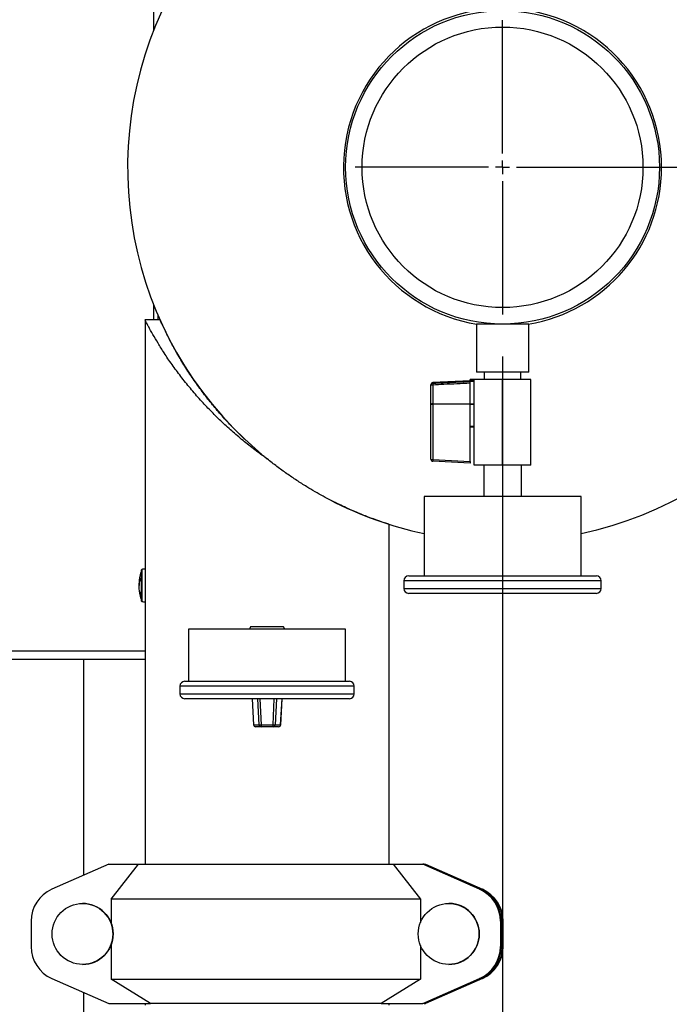
# Model space of a CAD drawing. Units: inches. Extents: x 0.1 to 22.1, y 0.1 to 17.1.
# Drawn here: x 9.9 to 10.6, y 12.8 to 14 of the extents above; entities that cross this region are included whole.
import ezdxf

# ---------------------------------------------------------------- set-up
doc = ezdxf.new("R2010")
doc.units = ezdxf.units.IN
doc.header["$MEASUREMENT"] = 0
doc.layers.add('7', color=7, linetype='Continuous', lineweight=25)
doc.styles.add('SLDTEXTSTYLE0', font='TXT', dxfattribs={"width": 0.75})
doc.dimstyles.new('SLDDIMSTYLE1', dxfattribs={"dimtxt": 0.12, "dimasz": 0.12, "dimexe": 0, "dimexo": 0.0625, "dimgap": 0.03, "dimtad": 0, "dimtih": 1, "dimtoh": 1, "dimdec": 6, "dimlfac": 12, "dimrnd": 1e-09, "dimzin": 12, "dimdsep": 46, "dimlunit": 5, "dimtxsty": 'SLDTEXTSTYLE0', "dimsah": 1, "dimcen": 0.09, "dimadec": 0, "dimazin": 3, "dimtfac": 1, "dimtofl": 0, "dimtmove": 0, "dimatfit": 3, "dimfxl": 1, "dimfrac": 2, "dimtolj": 1, "dimtzin": 12, "dimarcsym": 0})

# ---------------------------------------------------------------- blocks, each defined once
blk = doc.blocks.new('_D_3')
at = {"layer": '7', "color": 7}
for p, q in [((8.5625, 14.3953), (8.5625, 15.2921)), ((11.6382, 13.8241), (11.6382, 15.2921)), ((10.3197, 15.2501), (10.2831, 15.2501)), ((10.2831, 15.2501), (10.2831, 15.0596)), ((10.5857, 15.2501), (10.6222, 15.2501)), ((10.6222, 15.2501), (10.6222, 15.0596)), ((8.5625, 15.1671), (9.4407, 15.1671)), ((11.6382, 15.1671), (10.7599, 15.1671)), ((10.2831, 15.0596), (10.3197, 15.0596)), ((10.6222, 15.0596), (10.5857, 15.0596))]:
    blk.add_line(p, q, dxfattribs=at)
for centre, start, end in [((9.7811, 15.1549), 153.4349, 206.5651), ((10.4195, 15.1549), 333.4349, 26.5651)]:
    blk.add_arc(centre, 0.2675, start, end, dxfattribs=at)
for points in [[(8.5625, 15.1671), (8.6825, 15.1471), (8.6825, 15.1871)], [(11.6382, 15.1671), (11.5182, 15.1871), (11.5182, 15.1471)]]:
    blk.add_solid(points, dxfattribs=at)
at = {"layer": '7', "color": 7, "char_height": 0.12, "attachment_point": 1, "style": 'SLDTEXTSTYLE0'}
for s, insert in [('36-15/16"', (9.5419, 15.2143)), ('937', (10.3197, 15.2143))]:
    blk.add_mtext(s, dxfattribs=dict(at, insert=insert))
blk = doc.blocks.new('_D_4')
at = {"layer": '7', "color": 7}
for p, q in [((10.4825, 13.7741), (12.8882, 13.7741)), ((12.7632, 13.7741), (12.7632, 12.9193)), ((12.8938, 12.895), (12.8573, 12.895)), ((12.8573, 12.895), (12.8573, 12.7045)), ((13.1598, 12.895), (13.1964, 12.895)), ((13.1964, 12.895), (13.1964, 12.7045)), ((12.8573, 12.7045), (12.8938, 12.7045)), ((13.1964, 12.7045), (13.1598, 12.7045)), ((12.7632, 11.5745), (12.7632, 12.6801)), ((11.2531, 11.5745), (12.8882, 11.5745))]:
    blk.add_line(p, q, dxfattribs=at)
for points in [[(12.7632, 13.7741), (12.7432, 13.6541), (12.7832, 13.6541)], [(12.7632, 11.5745), (12.7832, 11.6945), (12.7432, 11.6945)]]:
    blk.add_solid(points, dxfattribs=at)
at = {"layer": '7', "color": 7, "char_height": 0.12, "attachment_point": 1, "style": 'SLDTEXTSTYLE0'}
for s, insert in [('26-3/8"', (12.2934, 12.8592)), ('670', (12.8938, 12.8592))]:
    blk.add_mtext(s, dxfattribs=dict(at, insert=insert))
blk = doc.blocks.new('_D_12')
at = {"layer": '7', "color": 7}
for p, q in [((10.4325, 13.548), (10.4325, 11.041)), ((11.2031, 11.5245), (11.2031, 11.041)), ((9.8403, 11.2613), (9.8037, 11.2613)), ((9.8037, 11.2613), (9.8037, 11.0708)), ((10.1063, 11.2613), (10.1429, 11.2613)), ((10.1429, 11.2613), (10.1429, 11.0708)), ((10.4325, 11.166), (10.2037, 11.166)), ((11.2031, 11.166), (10.4325, 11.166)), ((9.8037, 11.0708), (9.8403, 11.0708)), ((10.1429, 11.0708), (10.1063, 11.0708))]:
    blk.add_line(p, q, dxfattribs=at)
for points in [[(10.4325, 11.166), (10.5525, 11.146), (10.5525, 11.186)], [(11.2031, 11.166), (11.0831, 11.186), (11.0831, 11.146)]]:
    blk.add_solid(points, dxfattribs=at)
at = {"layer": '7', "color": 7, "char_height": 0.12, "attachment_point": 1, "style": 'SLDTEXTSTYLE0'}
for s, insert in [('9-1/4"', (9.3285, 11.2255)), ('235', (9.8403, 11.2255))]:
    blk.add_mtext(s, dxfattribs=dict(at, insert=insert))
blk = doc.blocks.new('SW_CENTERMARKSYMBOL_4')
at = {"layer": '7', "color": 0}
for p, q in [((0, 0.0167), (0, 0.1761)), ((-0.0167, 0), (-0.1761, 0)), ((0, 0), (-0.0083, 0)), ((0, 0), (0, 0.0083)), ((0, 0), (0, -0.0083)), ((0, 0), (0.0083, 0)), ((0.0167, 0), (0.1761, 0)), ((0, -0.0167), (0, -0.1761))]:
    blk.add_line(p, q, dxfattribs=at)

msp = doc.modelspace()

# ---------------------------------------------------------------- linework, layer by layer
at = {"color": 7, "linetype": 'Continuous', "lineweight": 25}
for p, q in [((10.0159101, 13.93857989), (10.0159101, 14.33660208)), ((10.0159101, 13.59167349), (10.0159101, 13.60962427)), ((10.02356583, 13.59167349), (10.00534159, 13.5916735)), ((10.00545176, 13.59144617), (10.00545176, 12.94076875)), ((10.02107676, 13.59167349), (10.02107676, 13.59709536)), ((10.4012851, 13.58660208), (10.4012851, 13.52931042)), ((10.4637851, 13.58660208), (10.4012851, 13.58660208)), ((10.4637851, 13.52931042), (10.4637851, 13.58660208)), ((10.4637851, 13.52931042), (10.4012851, 13.52931042)), ((10.41055593, 13.52931042), (10.41055593, 13.52022708)), ((10.45451426, 13.52022708), (10.45451426, 13.52931042)), ((10.3936601, 13.51894811), (10.34927926, 13.51662221)), ((10.3986601, 13.52019811), (10.3936601, 13.52019811)), ((10.3936601, 13.51907004), (10.3936601, 13.52019811)), ((10.3936601, 13.51907004), (10.3986601, 13.51907004)), ((10.3936601, 13.51835023), (10.3936601, 13.51907004)), ((10.3936601, 13.51835023), (10.3986601, 13.51835023)), ((10.3936601, 13.49116691), (10.3936601, 13.51835023)), ((10.3986601, 13.49209895), (10.3986601, 13.52022708)), ((10.4325351, 13.52022708), (10.3986601, 13.52022708)), ((10.4325351, 13.41801875), (10.4325351, 13.52022708)), ((10.4664101, 13.52022708), (10.4325351, 13.52022708)), ((10.4664101, 13.41801875), (10.4664101, 13.52022708)), ((10.3469101, 13.51352527), (10.3469101, 13.51412564)), ((10.3469101, 13.49102268), (10.3469101, 13.51352527)), ((10.34927926, 13.51381231), (10.34927926, 13.49130972)), ((10.3469101, 13.42504956), (10.3469101, 13.49102268)), ((10.34927926, 13.49130972), (10.3936601, 13.49132792)), ((10.3936601, 13.49079246), (10.34927926, 13.49077426)), ((10.34927926, 13.49077426), (10.34927926, 13.42480114)), ((10.3936601, 13.49095398), (10.3936601, 13.49116691)), ((10.3936601, 13.49116691), (10.3986601, 13.49116691)), ((10.3936601, 13.49095398), (10.3986601, 13.49095398)), ((10.3936601, 13.46470236), (10.3936601, 13.49095398)), ((10.3986601, 13.49116691), (10.3986601, 13.49209895)), ((10.3986601, 13.49095398), (10.3986601, 13.49116691)), ((10.3986601, 13.49005288), (10.3986601, 13.49095398)), ((10.3986601, 13.41801875), (10.3986601, 13.49005288)), ((10.3936601, 13.46470236), (10.3986601, 13.46470236)), ((10.3936601, 13.46404148), (10.3936601, 13.46470236)), ((10.3936601, 13.42247524), (10.3936601, 13.46404148)), ((10.3936601, 13.46397708), (10.3986601, 13.46397708)), ((10.12452017, 13.44890038), (10.14498343, 13.43079316)), ((10.1485342, 13.42781867), (10.1512851, 13.42549374)), ((10.34927926, 13.42480114), (10.3936601, 13.42247524)), ((10.3936601, 13.42022708), (10.34927926, 13.42255298)), ((10.3936601, 13.42247524), (10.3936601, 13.42022708)), ((10.4325351, 13.41801875), (10.3986601, 13.41801875)), ((10.4100351, 13.41801875), (10.4100351, 13.38051875)), ((10.4664101, 13.41801875), (10.4325351, 13.41801875)), ((10.4550351, 13.38051875), (10.4550351, 13.41801875)), ((10.3387851, 13.38051875), (10.3387851, 13.28551875)), ((10.5262851, 13.38051875), (10.3387851, 13.38051875)), ((10.5262851, 13.28551875), (10.5262851, 13.38051875)), ((10.29711843, 12.94076875), (10.29711843, 13.34715565)), ((10.32045176, 13.28551875), (10.54461843, 13.28551875)), ((9.99799343, 13.28028813), (9.99942245, 13.28011267)), ((10.31461843, 13.27968542), (10.31461843, 13.27051875)), ((10.55045176, 13.27051875), (10.55045176, 13.27968542)), ((9.99882069, 13.26801761), (9.99799343, 13.26791604)), ((10.54461843, 13.26468542), (10.32045176, 13.26468542)), ((10.13162518, 13.22464375), (10.13011359, 13.22201875)), ((10.17094501, 13.22464375), (10.13162518, 13.22464375)), ((10.1724566, 13.22201875), (10.17094501, 13.22464375)), ((10.0575351, 13.22201875), (10.0575351, 13.15951875)), ((10.2450351, 13.22201875), (10.0575351, 13.22201875)), ((10.2450351, 13.15951875), (10.2450351, 13.22201875)), ((10.00545176, 13.18556042), (9.6096601, 13.18556042)), ((9.93226797, 12.92757066), (9.93226797, 13.18556042)), ((10.04711843, 13.15368542), (10.04711843, 13.14451875)), ((10.05295176, 13.15951875), (10.24961843, 13.15951875)), ((10.25545176, 13.14451875), (10.25545176, 13.15368542)), ((10.24961843, 13.13868542), (10.05295176, 13.13868542)), ((10.13345405, 13.13868542), (10.1350972, 13.10751216)), ((10.167473, 13.10751216), (10.16911614, 13.13868542)), ((10.13510955, 13.10751291), (10.14170686, 13.10751291)), ((10.14419104, 13.10514375), (10.13759373, 13.10514375)), ((10.14419104, 13.10751291), (10.15837915, 13.10751291)), ((10.14419104, 13.10751291), (10.14419104, 13.10514375)), ((10.15837915, 13.10514375), (10.14419104, 13.10514375)), ((10.15837915, 13.10514375), (10.15837915, 13.10751291)), ((10.16497646, 13.10514375), (10.15837915, 13.10514375)), ((10.16086333, 13.10751291), (10.16746065, 13.10751291)), ((9.96218136, 12.94076875), (9.89412734, 12.91074262)), ((9.96218136, 12.94076875), (9.9974516, 12.94076875)), ((9.9647963, 12.89911443), (9.9974516, 12.94076875)), ((9.9974516, 12.94076875), (10.30184079, 12.94076875)), ((10.30184079, 12.94076875), (10.33449609, 12.89911443)), ((10.30184079, 12.94076875), (10.33711103, 12.94076875)), ((10.40516505, 12.91074262), (10.33711103, 12.94076875)), ((10.33874993, 12.94076875), (10.33711103, 12.94076875)), ((10.36999407, 12.92698352), (10.33874993, 12.94076875)), ((10.33874993, 12.94076875), (10.34038884, 12.94076875)), ((10.34038884, 12.94076875), (10.40844285, 12.91074262)), ((10.36969302, 12.92698352), (10.36999407, 12.92698352)), ((10.36999407, 12.92698352), (10.36999407, 12.92680824)), ((10.36999407, 12.92698352), (10.37029513, 12.92698352)), ((10.40589772, 12.91074262), (10.40033198, 12.91319828)), ((10.40214445, 12.91319828), (10.40771018, 12.91074262)), ((10.40516505, 12.91074262), (10.40589772, 12.91074262)), ((10.40771018, 12.91074262), (10.40844285, 12.91074262)), ((9.93084039, 12.89389375), (9.93083716, 12.89389375)), ((10.33449609, 12.89911443), (9.9647963, 12.89911443)), ((9.9647963, 12.89911443), (9.9647963, 12.87069338)), ((10.33449609, 12.89911443), (10.33449609, 12.87118716)), ((10.36825834, 12.89389375), (10.36825512, 12.89389375)), ((10.36888139, 12.89388842), (10.36825834, 12.89389375)), ((9.86928212, 12.87262036), (9.86928212, 12.84225047)), ((10.43001027, 12.87262036), (10.43001027, 12.84225047)), ((10.43074294, 12.87262036), (10.43001027, 12.87262036)), ((10.43074294, 12.87262036), (10.43074294, 12.84225047)), ((10.43255541, 12.84225047), (10.43255541, 12.87262036)), ((10.43328808, 12.87262036), (10.43255541, 12.87262036)), ((10.43328808, 12.84225047), (10.43328808, 12.87262036)), ((9.9647963, 12.84417745), (9.9647963, 12.80326875)), ((10.33449609, 12.84368367), (10.33449609, 12.80326875)), ((10.43001027, 12.84225047), (10.43074294, 12.84225047)), ((10.43255541, 12.84225047), (10.43328808, 12.84225047)), ((9.93083716, 12.82097708), (9.93084039, 12.82097708)), ((10.36825512, 12.82097708), (10.36825834, 12.82097708)), ((9.89412734, 12.80412821), (9.96218136, 12.77410208)), ((9.9647963, 12.80326875), (10.33449609, 12.80326875)), ((10.0119115, 12.77410208), (9.9647963, 12.80326875)), ((10.33449609, 12.80326875), (10.28738089, 12.77410208)), ((10.33711103, 12.77410208), (10.40516505, 12.80412821)), ((10.40844285, 12.80412821), (10.34038884, 12.77410208)), ((10.40033198, 12.80167255), (10.40589772, 12.80412821)), ((10.40771018, 12.80412821), (10.40214445, 12.80167255)), ((10.40589772, 12.80412821), (10.40516505, 12.80412821)), ((10.40844285, 12.80412821), (10.40771018, 12.80412821)), ((9.93226797, 12.61779389), (9.93226797, 12.78730017)), ((10.33874993, 12.77410208), (10.36999407, 12.78788732)), ((10.36999407, 12.78788732), (10.36969302, 12.78788732)), ((10.36999407, 12.78806259), (10.36999407, 12.78788732)), ((10.37029513, 12.78788732), (10.36999407, 12.78788732)), ((9.96218136, 12.77410208), (10.0119115, 12.77410208)), ((10.00545176, 12.77410208), (10.00545176, 12.7723974)), ((10.28738089, 12.77410208), (10.0119115, 12.77410208)), ((10.28738089, 12.77410208), (10.33711103, 12.77410208)), ((10.29711843, 12.7723974), (10.29711843, 12.77410208)), ((10.33874993, 12.77410208), (10.33711103, 12.77410208)), ((10.33874993, 12.77410208), (10.34038884, 12.77410208))]:
    msp.add_line(p, q, dxfattribs=at)
at = {"color": 8, "linetype": 'Continuous', "lineweight": 25}
for p, q in [((10.34927926, 13.51662221), (10.34927926, 13.51600724)), ((10.00164455, 13.29314305), (10.00164455, 13.25506112)), ((9.9993964, 13.28180332), (9.99900624, 13.28184172)), ((10.00121558, 13.25547348), (10.00121558, 13.29273069)), ((10.55045176, 13.27968542), (10.31461843, 13.27968542)), ((10.31461843, 13.27051875), (10.55045176, 13.27051875)), ((9.99940143, 13.26466815), (9.99900624, 13.26463914)), ((9.6096601, 13.19597708), (10.00545176, 13.19597708)), ((10.25545176, 13.15368542), (10.04711843, 13.15368542)), ((10.04711843, 13.14451875), (10.25545176, 13.14451875)), ((10.13346644, 13.13868542), (10.13510955, 13.10751291)), ((10.14170686, 13.10751291), (10.1402284, 13.13868542)), ((10.14271258, 13.13868542), (10.14419104, 13.10751291)), ((10.15837915, 13.10751291), (10.15985761, 13.13868542)), ((10.1623418, 13.13868542), (10.16086333, 13.10751291)), ((10.16746065, 13.10751291), (10.16910375, 13.13868542)), ((10.36969302, 12.92698352), (10.36969302, 12.92697318)), ((10.37029513, 12.92666038), (10.37029513, 12.92698352)), ((10.40214445, 12.9123986), (10.40214445, 12.91319828)), ((10.40214445, 12.80167255), (10.40214445, 12.80247223)), ((10.36969302, 12.78789766), (10.36969302, 12.78788732)), ((10.37029513, 12.78788732), (10.37029513, 12.78821045))]:
    msp.add_line(p, q, dxfattribs=at)
at = {"color": 7, "linetype": 'Continuous', "lineweight": 25}
for centre, radius in [((10.4325351, 13.77410208), 0.1875), ((10.4325351, 13.77410208), 0.16775), ((9.93083245, 12.85743454), 0.0364562), ((10.36825417, 12.85744013), 0.03645364)]:
    msp.add_circle(centre, radius, dxfattribs=at)
for centre, radius, start, end in [((10.4325351, 13.77410208), 0.44791667, 282.08146988, 226.55474159), ((10.4325351, 13.77410208), 0.19, 0, 260.69517548), ((10.4325351, 13.77410208), 0.19, 279.30482452, 0), ((10.3494101, 13.51412564), 0.0025, 93, 180), ((10.3494019, 13.51351845), 0.00249181, 92.82115054, 179.84323329), ((10.34871648, 13.50853663), 0.00530561, 83.91103231, 109.90526732), ((10.36375887, 13.51490977), 0.01452114, 175.66561582, 184.33438418), ((10.34871648, 13.48603404), 0.00530561, 83.91103231, 109.90526732), ((10.34871414, 13.49680632), 0.00605847, 252.67612052, 275.35212371), ((10.3966103, 13.49104199), 0.0473318, 179.67590738, 180.32409262), ((10.34871414, 13.4308332), 0.00605847, 252.67612052, 275.35212371), ((10.3494101, 13.42504956), 0.0025, 180, 267), ((10.36074491, 13.42367706), 0.01152062, 174.40068861, 185.59931139), ((10.4325351, 13.77410208), 0.44791667, 242.59947532, 257.91853012), ((10.00184351, 13.29250676), 0.00066667, 107.36436608, 160.37354209), ((10.0059101, 13.27950194), 0.01429247, 91.83768598, 107.36436608), ((10.05345443, 13.27410208), 0.055461, 160.37354209, 173.24021665), ((10.01819723, 13.27555267), 0.02019521, 158.3513672, 161.85558961), ((10.0351161, 13.28150739), 0.03572091, 177.60043943, 182.39956057), ((10.32045176, 13.27968542), 0.00583333, 90, 180), ((10.54461843, 13.27968542), 0.00583333, 0, 90), ((10.02220321, 13.27162361), 0.02427221, 159.78222125, 162.88211311), ((10.32045176, 13.27051875), 0.00583333, 180, 270), ((10.54461843, 13.27051875), 0.00583333, 270, 0), ((10.05345443, 13.27410208), 0.055461, 186.76618587, 199.62645791), ((10.03701268, 13.27577651), 0.03902205, 193.10064889, 195.59137428), ((10.03307714, 13.27284615), 0.03504542, 193.54341273, 196.21917107), ((10.01927267, 13.26417295), 0.01987747, 176.78318581, 183.21681419), ((10.00184351, 13.2556974), 0.00066667, 199.62645791, 252.63563392), ((10.0059101, 13.26870222), 0.01429247, 252.63563392, 268.16231402), ((10.05295176, 13.15368542), 0.00583333, 90, 180), ((10.24961843, 13.15368542), 0.00583333, 0, 90), ((10.05295176, 13.14451875), 0.00583333, 180, 270), ((10.24961843, 13.14451875), 0.00583333, 270, 0), ((10.13759373, 13.10764375), 0.0025, 183.01727838, 270), ((10.13759952, 13.10763679), 0.00249305, 182.84821983, 269.86707896), ((10.14294895, 13.12234809), 0.01488708, 265.21400917, 274.78599083), ((10.14419683, 13.10763679), 0.00249305, 182.84821983, 269.86707896), ((10.15962124, 13.12234809), 0.01488708, 265.21400917, 274.78599083), ((10.15837337, 13.10763679), 0.00249305, 270.13292104, 357.15178017), ((10.16497068, 13.10763679), 0.00249305, 270.13292104, 357.15178017), ((10.16497646, 13.10764375), 0.0025, 270, 356.98272162), ((9.91094902, 12.87262226), 0.04166691, 113.81081286, 180.00261239), ((10.38834337, 12.87262226), 0.04166691, 359.99738761, 66.18918714), ((10.38907604, 12.87262226), 0.04166691, 359.99738761, 66.18918714), ((10.3908885, 12.87262226), 0.04166691, 359.99738761, 66.18918714), ((10.39162117, 12.87262226), 0.04166691, 359.99738761, 66.18918714), ((9.93083716, 12.85743899), 0.03645476, 359.49390091, 89.99492131), ((10.36825318, 12.85743546), 0.03645838, 270.00812003, 89.01269566), ((9.93083699, 12.85743195), 0.03645487, 270.00534837, 359.50496454), ((9.91094902, 12.84224858), 0.04166691, 179.99738761, 246.18918714), ((10.38834337, 12.84224858), 0.04166691, 293.81081286, 0.00261239), ((10.38907604, 12.84224858), 0.04166691, 293.81081286, 0.00261239), ((10.3908885, 12.84224858), 0.04166691, 293.81081286, 0.00261239), ((10.39162117, 12.84224858), 0.04166691, 293.81081286, 0.00261239)]:
    msp.add_arc(centre, radius, start, end, dxfattribs=at)
at = {"color": 8, "linetype": 'Continuous', "lineweight": 25}
for centre, start, end in [((10.13513637, 13.10697121), 92.83479495, 94.14196899), ((10.16743382, 13.10697121), 85.85803101, 87.16520505)]:
    msp.add_arc(centre, 0.00054236, start, end, dxfattribs=at)
at = {"color": 7, "linetype": 'Continuous', "lineweight": 25}
for centre, major_axis, start_param, end_param in [((10.40093716, 12.91319828), (0.03124984, -0.01378342), 3.1253801382, 4.696176465), ((10.40153927, 12.91319828), (0.03124984, -0.01378342), 1.5545838114, 3.1253801382), ((10.40093716, 12.80167255), (0.03124984, 0.01378342), 1.5870088422, 3.157805169), ((10.40153927, 12.80167255), (0.03124984, 0.01378342), 3.157805169, 4.7286014958)]:
    msp.add_ellipse(centre, major_axis=major_axis, ratio=0.0071515084, start_param=start_param, end_param=end_param, dxfattribs=at)
for points, knots in [([(10.15128601, 13.425493), (10.14640179, 13.42902364), (10.13659714, 13.4361111), (10.12249943, 13.44732446), (10.10892033, 13.45889991), (10.09591505, 13.47085182), (10.08347912, 13.48315267), (10.07124153, 13.49619111), (10.05937859, 13.5098601), (10.04798526, 13.52411703), (10.03751486, 13.53835114), (10.02847816, 13.55171785), (10.0208354, 13.56389706), (10.01459526, 13.57456622), (10.01041602, 13.58217679), (10.00786871, 13.58698436), (10.00637768, 13.58985732), (10.0055029, 13.59157302), (10.00554966, 13.591481), (10.0055669, 13.59144706)], [0, 0, 0, 0, 0.0629331704, 0.1263330867, 0.1892531788, 0.2525421146, 0.3168902182, 0.3815656926, 0.4536205973, 0.526097338, 0.5999603668, 0.6743588329, 0.7392676397, 0.8048717536, 0.8699025599, 0.9033889209, 0.9372951375, 0.9768727552, 1, 1, 1, 1]), ([(10.12425653, 13.44916597), (10.12411522, 13.44929485), (10.11951091, 13.45349413), (10.11100741, 13.4621623), (10.09879252, 13.47516411), (10.08728905, 13.48856124), (10.07608305, 13.5026578), (10.06536007, 13.51734202), (10.05518992, 13.53255047), (10.04595572, 13.54764096), (10.03882102, 13.56038583), (10.03349094, 13.57058068), (10.02965103, 13.57830867), (10.02647803, 13.58499809), (10.02451104, 13.58930652), (10.02355745, 13.59143619), (10.02352388, 13.59151169), (10.02350894, 13.59154531)], [0, 0, 0, 0, 0.0025253357, 0.0822784917, 0.1625142123, 0.2441170293, 0.3261362098, 0.4167467478, 0.507896582, 0.6009517223, 0.694845195, 0.752862244, 0.811386611, 0.8694942588, 0.9291932355, 0.9684741877, 1, 1, 1, 1]), ([(10.34927926, 13.51600724), (10.35094212, 13.51608613), (10.35925643, 13.5164806), (10.37404996, 13.51717921), (10.38718085, 13.51779382), (10.3936601, 13.51809708)], [0, 0, 0, 0, 0.112405867, 0.5620293414, 1, 1, 1, 1]), ([(10.3936601, 13.51590732), (10.38324485, 13.5154182), (10.36845108, 13.51472347), (10.35365767, 13.5140204), (10.34927926, 13.51381231)], [0, 0, 0, 0, 0.7040297945, 1, 1, 1, 1]), ([(10.29708758, 13.34715565), (10.2967582, 13.34725932), (10.29608395, 13.34747152), (10.29040219, 13.34931044), (10.28139359, 13.3524075), (10.2692299, 13.35692767), (10.25427342, 13.3630628), (10.23719505, 13.37085831), (10.21835799, 13.38050301), (10.20129777, 13.39033397), (10.18670722, 13.39958151), (10.17481356, 13.40766724), (10.16293391, 13.41627869), (10.15517596, 13.42241578), (10.15128601, 13.425493)], [0, 0, 0, 0, 0.0918250323, 0.1879660937, 0.2813866634, 0.3775022615, 0.4712204258, 0.5675198837, 0.6639982139, 0.7628465313, 0.8211902697, 0.8799297281, 0.9397950016, 1, 1, 1, 1]), ([(9.99900624, 13.28184172), (9.99884589, 13.28137072), (9.99852502, 13.28042819), (9.99832535, 13.28006162), (9.99837615, 13.2804706), (9.99839548, 13.28062622)], [0, 0, 0, 0, 0.3822519117, 0.7649312998, 1, 1, 1, 1]), ([(9.99900624, 13.26693168), (9.99884387, 13.2677625), (9.99851897, 13.26942508), (9.99832159, 13.27236104), (9.99837441, 13.27517655), (9.99863206, 13.27736517), (9.99890092, 13.27837304), (9.99900624, 13.27876786)], [0, 0, 0, 0, 0.2184492977, 0.4371428896, 0.6510218767, 0.863293017, 1, 1, 1, 1]), ([(9.99884448, 13.2803258), (9.99874508, 13.27979853), (9.99848811, 13.2784355), (9.99832686, 13.27618151), (9.99837655, 13.27467499), (9.99839545, 13.27410208)], [0, 0, 0, 0, 0.2810721929, 0.7265996199, 1, 1, 1, 1]), ([(9.99838923, 13.26790837), (9.9983798, 13.26792538), (9.99829925, 13.26807072), (9.9983905, 13.26743949), (9.99862967, 13.26623162), (9.99890024, 13.26508738), (9.99900624, 13.26463914)], [0, 0, 0, 0, 0.0479728102, 0.4097317847, 0.7687712167, 1, 1, 1, 1])]:
    msp.add_open_spline(points, degree=3, knots=knots, dxfattribs=at)

# ---------------------------------------------------------------- block references
at = {"layer": '7', "color": 7}
msp.add_blockref('SW_CENTERMARKSYMBOL_4', (10.4325351, 13.77410208), dxfattribs=at)

# ---------------------------------------------------------------- dimensions: what is measured, and where the dimension line sits
dim = msp.add_linear_dim(base=(8.562476306, 15.1670641259), p1=(11.6381600969, 13.7741020835), p2=(8.562476306, 14.3453140658), text='(<>)', dimstyle='SLDDIMSTYLE1', dxfattribs=at)
dim.commit()
dim.dimension.update_dxf_attribs({"geometry": '_D_3', "text_midpoint": (10.1003182015, 15.1670641259), "dimtype": 160})
dim = msp.add_linear_dim(base=(12.7631601, 11.57448073), p1=(10.4325351, 13.77410208), p2=(11.20310131, 11.57448073), angle=90, dimstyle='SLDDIMSTYLE1', dxfattribs=at)
dim.commit()
dim.dimension.update_dxf_attribs({"geometry": '_D_4', "text_midpoint": (12.7631601, 12.79971596), "dimtype": 160})
dim = msp.add_linear_dim(base=(11.20310131, 11.16603064), p1=(10.4325351, 13.59801875), p2=(11.20310131, 11.57448073), dimstyle='SLDDIMSTYLE1', dxfattribs=at)
dim.commit()
dim.dimension.update_dxf_attribs({"geometry": '_D_12', "text_midpoint": (9.75396549, 11.16603064), "dimtype": 160})

doc.saveas('drawing.dxf')
